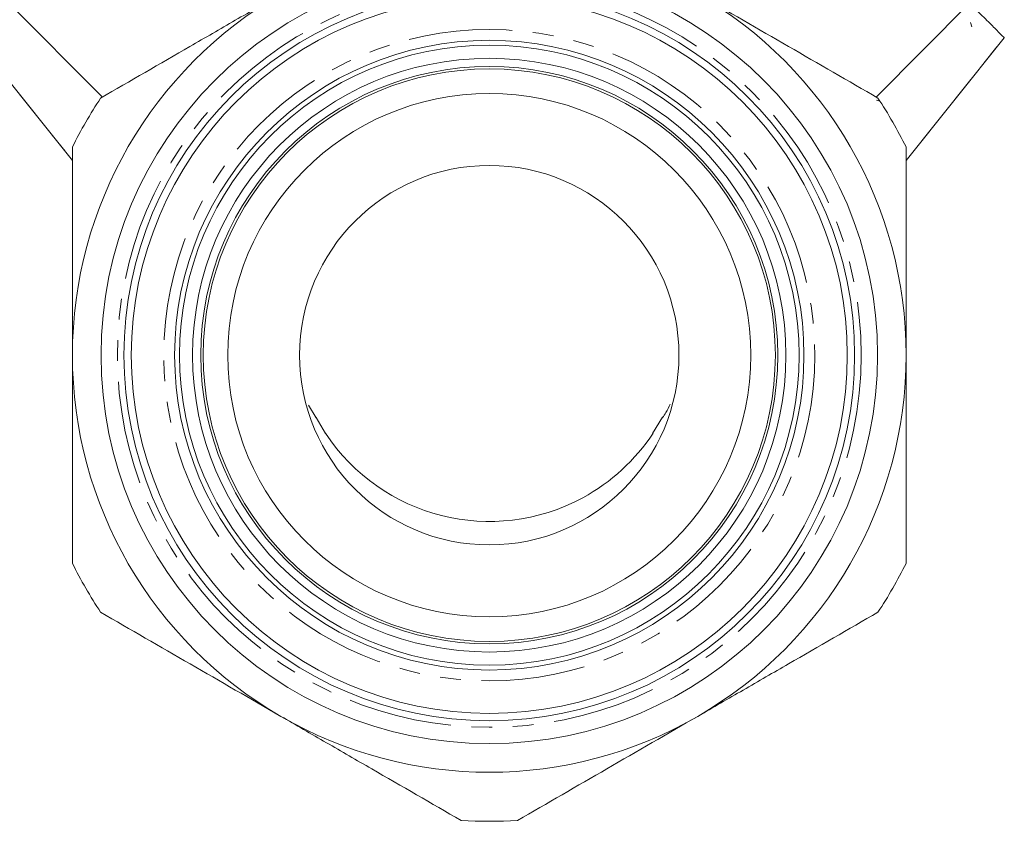
# Model space of a CAD drawing. Units: millimetres. Extents: x -466 to 702, y -87 to 364.
# Drawn here: x -8 to 53, y 182 to 231 of the extents above; entities that cross this region are included whole.
import ezdxf

# ---------------------------------------------------------------- set-up
doc = ezdxf.new("R2010")
doc.units = ezdxf.units.MM
doc.linetypes.add('PHANTOM', pattern=[12.7, 6.35, -1.27, 1.27, -1.27, 1.27, -1.27])

msp = doc.modelspace()

# ---------------------------------------------------------------- linework, layer by layer
at = {"color": 7, "linetype": 'Continuous', "lineweight": 15}
for p, q in [((-8.387, 231.678), (-2.668, 225.931)), ((44.66, 225.931), (50.378, 231.678)), ((50.518, 230.213), (50.432, 230.487)), ((-10.509, 229.555), (-4.504, 222.044)), ((46.496, 222.044), (52.501, 229.555)), ((44.691, 225.731), (44.882, 225.671)), ((9.943, 207.087), (10.412, 206.324)), ((10.402, 206.341), (10.987, 205.368)), ((30.99, 205.36), (31.598, 206.351))]:
    msp.add_line(p, q, dxfattribs=at)
at = {"color": 8, "linetype": 'PHANTOM', "lineweight": 0}
for p, q in [((-10.507, 229.557), (-4.504, 222.048)), ((46.496, 222.048), (52.499, 229.557))]:
    msp.add_line(p, q, dxfattribs=at)
at = {"color": 7, "linetype": 'Continuous', "lineweight": 15}
for radius in [23.75, 22.35, 21.9, 19.25, 18.95, 18.15, 17.65, 17.5, 16, 11.6]:
    msp.add_circle((20.996, 210.148), radius, dxfattribs=at)
at = {"color": 8, "linetype": 'PHANTOM', "lineweight": 0}
for radius in [22.75, 19.913]:
    msp.add_circle((20.996, 210.148), radius, dxfattribs=at)
at = {"color": 7, "linetype": 'Continuous', "lineweight": 15}
for centre, radius, start, end in [((20.996, 210.148), 25.5, 120, 180), ((20.996, 210.148), 25.5, 0, 60), ((20.996, 210.148), 28.5, 146.52535, 153.47465), ((20.996, 210.148), 28.5, 26.52535, 33.47465), ((20.996, 210.148), 25.5, 180, 240), ((20.996, 210.148), 25.5, 300, 0), ((20.996, 211.99), 12.005, 213.40613, 298.43194), ((20.996, 211.99), 12.005, 298.43194, 326.59387), ((20.996, 210.148), 28.5, 206.52535, 213.47465), ((20.996, 210.148), 28.5, 326.52535, 333.47465), ((20.996, 210.148), 25.5, 240, 300), ((20.996, 210.148), 28.5, 266.52535, 273.47465)]:
    msp.add_arc(centre, radius, start, end, dxfattribs=at)
for points, knots in [([(8.246, 232.232), (7.32, 231.698), (6.389, 231.16), (4.529, 230.086), (3.605, 229.553), (0.847, 227.96), (-0.972, 226.91), (-2.777, 225.868)], [0, 0, 0, 0, 0.25, 0.25, 0.5, 0.5, 1, 1, 1, 1]), ([(44.769, 225.868), (42.955, 226.915), (41.132, 227.968), (37.459, 230.088), (35.61, 231.156), (33.746, 232.232)], [0, 0, 0, 0, 0.5, 0.5, 1, 1, 1, 1]), ([(50.378, 231.678), (50.704, 231.352), (50.995, 231.061), (51.509, 230.547), (51.734, 230.322), (52.095, 229.961), (52.235, 229.821), (52.433, 229.623), (52.488, 229.568), (52.499, 229.557)], [0, 0, 0, 0, 0.25, 0.25, 0.5, 0.5, 0.75, 0.75, 1, 1, 1, 1]), ([(52.499, 229.557), (52.5, 229.556), (52.501, 229.555), (52.501, 229.555), (52.501, 229.555), (52.501, 229.555), (52.501, 229.555)], [0, 0, 0, 0, 0.0002231762, 0.0002231762, 0.0002231762, 0.000223248, 0.000223248, 0.000223248, 0.000223248]), ([(-4.504, 210.148), (-4.504, 211.218), (-4.504, 212.289), (-4.504, 214.436), (-4.504, 215.515), (-4.504, 218.716), (-4.504, 220.81), (-4.504, 222.876)], [0, 0, 0, 0, 0.25, 0.25, 0.5, 0.5, 1, 1, 1, 1]), ([(46.496, 210.148), (46.496, 211.218), (46.496, 212.289), (46.496, 214.436), (46.496, 215.515), (46.496, 218.716), (46.496, 220.81), (46.496, 222.876)], [0, 0, 0, 0, 0.25, 0.25, 0.5, 0.5, 1, 1, 1, 1]), ([(-4.504, 197.42), (-4.504, 198.461), (-4.504, 199.511), (-4.504, 201.629), (-4.504, 202.689), (-4.504, 205.876), (-4.504, 208.008), (-4.504, 210.148)], [0, 0, 0, 0, 0.25, 0.25, 0.5, 0.5, 1, 1, 1, 1]), ([(46.496, 197.42), (46.496, 198.461), (46.496, 199.511), (46.496, 201.629), (46.496, 202.689), (46.496, 205.876), (46.496, 208.008), (46.496, 210.148)], [0, 0, 0, 0, 0.25, 0.25, 0.5, 0.5, 1, 1, 1, 1]), ([(31.597, 206.331), (31.668, 206.434), (31.847, 206.693), (31.98, 206.983), (32.061, 207.158)], [0, 0, 0, 0, 0.395266, 1, 1, 1, 1]), ([(-2.777, 194.429), (-0.963, 193.382), (0.86, 192.329), (4.533, 190.209), (6.382, 189.141), (8.246, 188.065)], [0, 0, 0, 0, 0.5, 0.5, 1, 1, 1, 1]), ([(33.746, 188.065), (34.671, 188.599), (35.603, 189.137), (37.462, 190.21), (38.386, 190.744), (41.144, 192.336), (42.964, 193.387), (44.769, 194.429)], [0, 0, 0, 0, 0.25, 0.25, 0.5, 0.5, 1, 1, 1, 1]), ([(8.246, 188.065), (9.171, 187.53), (10.103, 186.992), (11.962, 185.919), (12.886, 185.385), (15.644, 183.793), (17.464, 182.743), (19.269, 181.701)], [0, 0, 0, 0, 0.25, 0.25, 0.5, 0.5, 1, 1, 1, 1]), ([(22.723, 181.701), (24.537, 182.748), (26.36, 183.801), (30.033, 185.921), (31.882, 186.988), (33.746, 188.065)], [0, 0, 0, 0, 0.5, 0.5, 1, 1, 1, 1])]:
    msp.add_open_spline(points, degree=3, knots=knots, dxfattribs=at)

doc.saveas('drawing.dxf')
